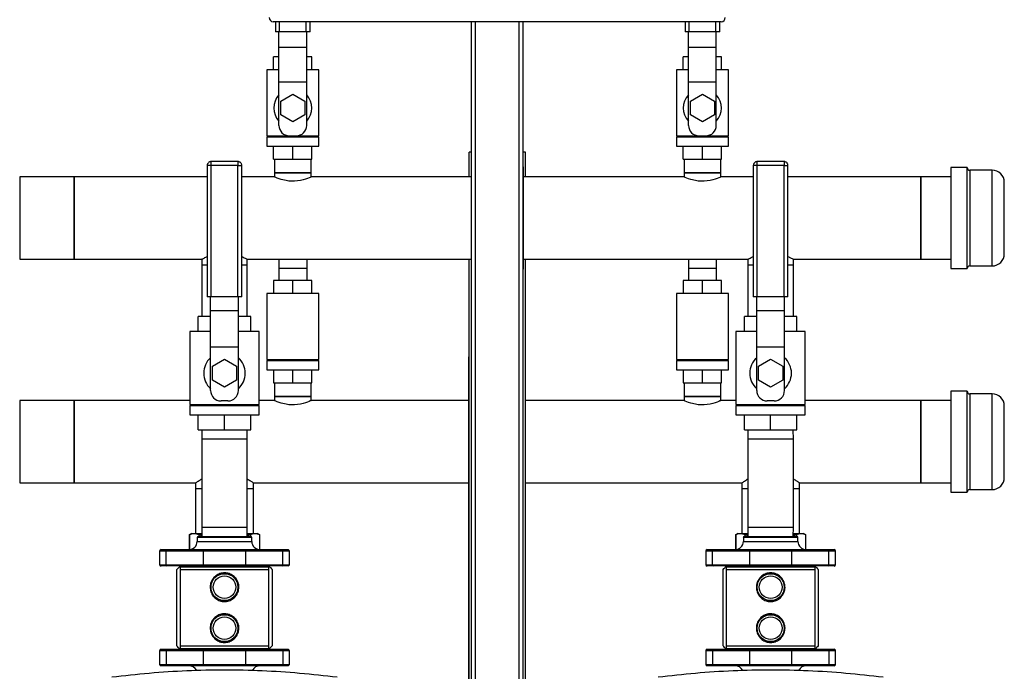
# Model space of a CAD drawing. Units: inches. Extents: x 0.4 to 10.6, y 0.4 to 8.1.
# Drawn here: x 7 to 8.4, y 2.9 to 3.9 of the extents above; entities that cross this region are included whole.
import ezdxf

# ---------------------------------------------------------------- set-up
doc = ezdxf.new("R2010")
doc.units = ezdxf.units.IN
doc.header["$MEASUREMENT"] = 0

msp = doc.modelspace()

# ---------------------------------------------------------------- linework, layer by layer
at = {"color": 7, "linetype": 'Continuous', "lineweight": 25}
for p, q in [((7.964, 3.86), (7.3183, 3.86)), ((7.3215, 3.86), (7.3215, 3.8456)), ((7.3715, 3.8456), (7.3715, 3.86)), ((7.6036, 3.86), (7.6036, 2.4053)), ((7.6786, 2.4053), (7.6786, 3.86)), ((7.912, 3.86), (7.912, 3.8456)), ((7.962, 3.8456), (7.962, 3.86)), ((7.3272, 3.8456), (7.3215, 3.8456)), ((7.3265, 3.8236), (7.3265, 3.8456)), ((7.3657, 3.8456), (7.3272, 3.8456)), ((7.3715, 3.8456), (7.3657, 3.8456)), ((7.3665, 3.8236), (7.3665, 3.8456)), ((7.9178, 3.8456), (7.912, 3.8456)), ((7.917, 3.8236), (7.917, 3.8456)), ((7.9563, 3.8456), (7.9178, 3.8456)), ((7.962, 3.8456), (7.9563, 3.8456)), ((7.957, 3.8236), (7.957, 3.8456)), ((7.3265, 3.8236), (7.3665, 3.8236)), ((7.3265, 3.7736), (7.3265, 3.8236)), ((7.3665, 3.7736), (7.3665, 3.8236)), ((7.917, 3.8236), (7.957, 3.8236)), ((7.917, 3.7736), (7.917, 3.8236)), ((7.957, 3.7736), (7.957, 3.8236)), ((7.3265, 3.8094), (7.3188, 3.8094)), ((7.3188, 3.7906), (7.3188, 3.8094)), ((7.3741, 3.8094), (7.3665, 3.8094)), ((7.3741, 3.7906), (7.3741, 3.8094)), ((7.917, 3.8094), (7.9093, 3.8094)), ((7.9093, 3.7906), (7.9093, 3.8094)), ((7.9647, 3.8094), (7.957, 3.8094)), ((7.9647, 3.7906), (7.9647, 3.8094)), ((7.309, 3.7906), (7.309, 3.6956)), ((7.3265, 3.7906), (7.309, 3.7906)), ((7.384, 3.7906), (7.3665, 3.7906)), ((7.384, 3.6956), (7.384, 3.7906)), ((7.8995, 3.7906), (7.8995, 3.6956)), ((7.917, 3.7906), (7.8995, 3.7906)), ((7.9745, 3.7906), (7.957, 3.7906)), ((7.9745, 3.6956), (7.9745, 3.7906)), ((7.3265, 3.7736), (7.3665, 3.7736)), ((7.3265, 3.7106), (7.3265, 3.7736)), ((7.3665, 3.7106), (7.3665, 3.7736)), ((7.917, 3.7736), (7.957, 3.7736)), ((7.917, 3.7106), (7.917, 3.7736)), ((7.957, 3.7106), (7.957, 3.7736)), ((7.3291, 3.7456), (7.3465, 3.7556)), ((7.3465, 3.7556), (7.3638, 3.7456)), ((7.9197, 3.7456), (7.937, 3.7556)), ((7.937, 3.7556), (7.9543, 3.7456)), ((7.3291, 3.7256), (7.3291, 3.7456)), ((7.3638, 3.7456), (7.3638, 3.7256)), ((7.9197, 3.7256), (7.9197, 3.7456)), ((7.9543, 3.7456), (7.9543, 3.7256)), ((7.3465, 3.7156), (7.3291, 3.7256)), ((7.3638, 3.7256), (7.3465, 3.7156)), ((7.937, 3.7156), (7.9197, 3.7256)), ((7.9543, 3.7256), (7.937, 3.7156)), ((7.309, 3.6956), (7.3415, 3.6956)), ((7.309, 3.6941), (7.309, 3.6806)), ((7.309, 3.6941), (7.384, 3.6941)), ((7.3188, 3.6941), (7.3188, 3.6956)), ((7.3415, 3.6956), (7.3515, 3.6956)), ((7.3465, 3.6941), (7.3465, 3.6956)), ((7.3515, 3.6956), (7.384, 3.6956)), ((7.3741, 3.6941), (7.3741, 3.6956)), ((7.384, 3.6806), (7.384, 3.6941)), ((7.8995, 3.6956), (7.932, 3.6956)), ((7.8995, 3.6941), (7.8995, 3.6806)), ((7.8995, 3.6941), (7.9745, 3.6941)), ((7.9093, 3.6941), (7.9093, 3.6956)), ((7.932, 3.6956), (7.942, 3.6956)), ((7.937, 3.6941), (7.937, 3.6956)), ((7.942, 3.6956), (7.9745, 3.6956)), ((7.9647, 3.6941), (7.9647, 3.6956)), ((7.9745, 3.6806), (7.9745, 3.6941)), ((7.309, 3.6806), (7.384, 3.6806)), ((7.3188, 3.6619), (7.3188, 3.6806)), ((7.3465, 3.6619), (7.3465, 3.6806)), ((7.3741, 3.6619), (7.3741, 3.6806)), ((7.8995, 3.6806), (7.9745, 3.6806)), ((7.9093, 3.6619), (7.9093, 3.6806)), ((7.937, 3.6619), (7.937, 3.6806)), ((7.9647, 3.6619), (7.9647, 3.6806)), ((7.6008, 3.6363), (7.6008, 3.6722)), ((7.6036, 3.6722), (7.6008, 3.6722)), ((7.682, 3.6722), (7.6786, 3.6722)), ((7.682, 3.6363), (7.682, 3.6722)), ((7.223, 3.6527), (7.223, 3.4634)), ((7.2288, 3.6527), (7.2273, 3.6527)), ((7.2673, 3.6584), (7.2288, 3.6584)), ((7.2288, 3.4634), (7.2288, 3.6527)), ((7.2673, 3.6527), (7.2288, 3.6527)), ((7.2673, 3.4634), (7.2673, 3.6527)), ((7.273, 3.4634), (7.273, 3.6527)), ((7.3188, 3.6619), (7.3465, 3.6619)), ((7.32, 3.6619), (7.32, 3.6422)), ((7.3465, 3.6619), (7.3741, 3.6619)), ((7.3729, 3.6422), (7.3729, 3.6619)), ((7.6786, 3.6507), (7.679, 3.6507)), ((7.679, 3.6444), (7.679, 3.6507)), ((7.9093, 3.6619), (7.937, 3.6619)), ((7.9105, 3.6619), (7.9105, 3.6422)), ((7.937, 3.6619), (7.9647, 3.6619)), ((7.9635, 3.6422), (7.9635, 3.6619)), ((8.0104, 3.6527), (8.0104, 3.4634)), ((8.0162, 3.6527), (8.0147, 3.6527)), ((8.0547, 3.6584), (8.0162, 3.6584)), ((8.0162, 3.4634), (8.0162, 3.6527)), ((8.0547, 3.6527), (8.0162, 3.6527)), ((8.0547, 3.4634), (8.0547, 3.6527)), ((8.0604, 3.4634), (8.0604, 3.6527)), ((8.3188, 3.6497), (8.2953, 3.6497)), ((8.2953, 3.6497), (8.2953, 3.613)), ((8.3188, 3.613), (8.3188, 3.6497)), ((7.0315, 3.6363), (6.9528, 3.6363)), ((6.9528, 3.6363), (6.9528, 3.5176)), ((7.223, 3.6363), (7.0315, 3.6363)), ((7.0315, 3.6363), (7.0315, 3.577)), ((7.0315, 3.5176), (7.0315, 3.6363)), ((7.32, 3.6363), (7.273, 3.6363)), ((7.32, 3.6422), (7.32, 3.6363)), ((7.3729, 3.6422), (7.32, 3.6422)), ((7.32, 3.6422), (7.3465, 3.6422)), ((7.3465, 3.6422), (7.3729, 3.6422)), ((7.3729, 3.6363), (7.3729, 3.6422)), ((7.6036, 3.6363), (7.3729, 3.6363)), ((7.679, 3.6444), (7.6786, 3.6444)), ((7.9105, 3.6363), (7.679, 3.6363)), ((7.9105, 3.6422), (7.9105, 3.6363)), ((7.9635, 3.6422), (7.9105, 3.6422)), ((7.9105, 3.6422), (7.937, 3.6422)), ((7.937, 3.6422), (7.9635, 3.6422)), ((7.9635, 3.6363), (7.9635, 3.6422)), ((8.0104, 3.6363), (7.9635, 3.6363)), ((8.252, 3.6363), (8.0604, 3.6363)), ((8.2953, 3.6363), (8.252, 3.6363)), ((8.252, 3.577), (8.252, 3.6363)), ((8.252, 3.6363), (8.252, 3.5176)), ((8.3548, 3.646), (8.3225, 3.646)), ((8.2953, 3.613), (8.2953, 3.5042)), ((8.3188, 3.5042), (8.3188, 3.613)), ((7.6786, 3.5773), (7.679, 3.5773)), ((7.0315, 3.577), (7.0315, 3.5176)), ((7.6786, 3.5767), (7.679, 3.5767)), ((8.252, 3.5176), (8.252, 3.577)), ((6.9528, 3.5176), (7.0315, 3.5176)), ((7.0315, 3.5176), (7.2152, 3.5176)), ((7.2152, 3.5176), (7.2152, 3.5097)), ((7.2152, 3.5097), (7.2152, 3.4349)), ((7.2152, 3.5097), (7.223, 3.5097)), ((7.273, 3.5097), (7.2809, 3.5097)), ((7.2809, 3.5176), (7.6036, 3.5176)), ((7.2809, 3.5097), (7.2809, 3.5176)), ((7.2809, 3.4349), (7.2809, 3.5097)), ((7.3265, 3.5176), (7.3265, 3.5048)), ((7.3665, 3.5176), (7.3665, 3.5048)), ((7.6008, 2.4053), (7.6008, 3.5176)), ((7.6786, 3.5176), (8.0026, 3.5176)), ((7.679, 3.5097), (7.6786, 3.5097)), ((7.679, 3.5034), (7.679, 3.5097)), ((7.682, 2.4053), (7.682, 3.5176)), ((7.917, 3.5176), (7.917, 3.5048)), ((7.957, 3.5176), (7.957, 3.5048)), ((8.0026, 3.5176), (8.0026, 3.5097)), ((8.0026, 3.5097), (8.0026, 3.4349)), ((8.0026, 3.5097), (8.0104, 3.5097)), ((8.0604, 3.5097), (8.0683, 3.5097)), ((8.0683, 3.5176), (8.252, 3.5176)), ((8.0683, 3.5097), (8.0683, 3.5176)), ((8.0683, 3.4349), (8.0683, 3.5097)), ((8.252, 3.5176), (8.2953, 3.5176)), ((8.3225, 3.508), (8.3548, 3.508)), ((7.3265, 3.5048), (7.3665, 3.5048)), ((7.3265, 3.5048), (7.3265, 3.487)), ((7.3665, 3.5048), (7.3665, 3.487)), ((7.679, 3.5034), (7.6786, 3.5034)), ((7.917, 3.5048), (7.957, 3.5048)), ((7.917, 3.5048), (7.917, 3.487)), ((7.957, 3.5048), (7.957, 3.487)), ((8.2953, 3.5042), (8.3188, 3.5042)), ((7.3465, 3.487), (7.3188, 3.487)), ((7.3188, 3.487), (7.3188, 3.4683)), ((7.3465, 3.4683), (7.3465, 3.487)), ((7.3741, 3.487), (7.3465, 3.487)), ((7.3741, 3.4683), (7.3741, 3.487)), ((7.937, 3.487), (7.9093, 3.487)), ((7.9093, 3.487), (7.9093, 3.4683)), ((7.9647, 3.487), (7.937, 3.487)), ((7.937, 3.4683), (7.937, 3.487)), ((7.9647, 3.4683), (7.9647, 3.487)), ((7.309, 3.4683), (7.309, 3.3733)), ((7.384, 3.4683), (7.309, 3.4683)), ((7.384, 3.3733), (7.384, 3.4683)), ((7.8995, 3.4683), (7.8995, 3.3733)), ((7.9745, 3.4683), (7.8995, 3.4683)), ((7.9745, 3.3733), (7.9745, 3.4683)), ((7.2288, 3.4634), (7.223, 3.4634)), ((7.228, 3.4439), (7.228, 3.4634)), ((7.2673, 3.4634), (7.2288, 3.4634)), ((7.273, 3.4634), (7.2673, 3.4634)), ((7.268, 3.4439), (7.268, 3.4634)), ((8.0162, 3.4634), (8.0104, 3.4634)), ((8.0154, 3.4439), (8.0154, 3.4634)), ((8.0547, 3.4634), (8.0162, 3.4634)), ((8.0604, 3.4634), (8.0547, 3.4634)), ((8.0554, 3.4439), (8.0554, 3.4634)), ((7.228, 3.4439), (7.268, 3.4439)), ((7.228, 3.3914), (7.228, 3.4439)), ((7.268, 3.3914), (7.268, 3.4439)), ((8.0154, 3.3914), (8.0154, 3.4439)), ((8.0154, 3.4439), (8.0554, 3.4439)), ((8.0554, 3.3914), (8.0554, 3.4439)), ((7.2101, 3.4134), (7.2101, 3.4349)), ((7.228, 3.4349), (7.2101, 3.4349)), ((7.2859, 3.4349), (7.268, 3.4349)), ((7.2859, 3.4134), (7.2859, 3.4349)), ((8.0154, 3.4349), (7.9975, 3.4349)), ((7.9975, 3.4134), (7.9975, 3.4349)), ((8.0733, 3.4349), (8.0554, 3.4349)), ((8.0733, 3.4134), (8.0733, 3.4349)), ((7.198, 3.4134), (7.198, 3.3084)), ((7.228, 3.4134), (7.198, 3.4134)), ((7.298, 3.4134), (7.268, 3.4134)), ((7.298, 3.3084), (7.298, 3.4134)), ((7.9854, 3.4134), (7.9854, 3.3084)), ((8.0154, 3.4134), (7.9854, 3.4134)), ((8.0854, 3.4134), (8.0554, 3.4134)), ((8.0854, 3.3084), (8.0854, 3.4134)), ((7.228, 3.3914), (7.268, 3.3914)), ((7.228, 3.3284), (7.228, 3.3914)), ((7.268, 3.3284), (7.268, 3.3914)), ((8.0154, 3.3914), (8.0554, 3.3914)), ((8.0154, 3.3284), (8.0154, 3.3914)), ((8.0554, 3.3284), (8.0554, 3.3914)), ((7.2307, 3.3634), (7.248, 3.3734)), ((7.248, 3.3734), (7.2654, 3.3634)), ((7.309, 3.3733), (7.384, 3.3733)), ((7.309, 3.3718), (7.309, 3.3583)), ((7.309, 3.3718), (7.384, 3.3718)), ((7.3188, 3.3733), (7.3188, 3.3718)), ((7.3465, 3.3718), (7.3465, 3.3733)), ((7.3741, 3.3718), (7.3741, 3.3733)), ((7.384, 3.3583), (7.384, 3.3718)), ((7.6002, 2.4053), (7.6002, 3.377)), ((7.6008, 3.377), (7.6002, 3.377)), ((7.8995, 3.3733), (7.9745, 3.3733)), ((7.8995, 3.3718), (7.8995, 3.3583)), ((7.8995, 3.3718), (7.9745, 3.3718)), ((7.9093, 3.3733), (7.9093, 3.3718)), ((7.937, 3.3718), (7.937, 3.3733)), ((7.9647, 3.3718), (7.9647, 3.3733)), ((7.9745, 3.3583), (7.9745, 3.3718)), ((8.0181, 3.3634), (8.0354, 3.3734)), ((8.0354, 3.3734), (8.0528, 3.3634)), ((7.2307, 3.3434), (7.2307, 3.3634)), ((7.2654, 3.3634), (7.2654, 3.3434)), ((7.309, 3.3583), (7.384, 3.3583)), ((7.3188, 3.3583), (7.3188, 3.3395)), ((7.3465, 3.3395), (7.3465, 3.3583)), ((7.3741, 3.3395), (7.3741, 3.3583)), ((7.8995, 3.3583), (7.9745, 3.3583)), ((7.9093, 3.3583), (7.9093, 3.3395)), ((7.937, 3.3395), (7.937, 3.3583)), ((7.9647, 3.3395), (7.9647, 3.3583)), ((8.0181, 3.3434), (8.0181, 3.3634)), ((8.0528, 3.3634), (8.0528, 3.3434)), ((7.248, 3.3334), (7.2307, 3.3434)), ((7.2654, 3.3434), (7.248, 3.3334)), ((7.3188, 3.3395), (7.3465, 3.3395)), ((7.32, 3.3395), (7.32, 3.3199)), ((7.3465, 3.3395), (7.3741, 3.3395)), ((7.3729, 3.3199), (7.3729, 3.3395)), ((7.9093, 3.3395), (7.937, 3.3395)), ((7.9105, 3.3395), (7.9105, 3.3199)), ((7.937, 3.3395), (7.9647, 3.3395)), ((7.9635, 3.3199), (7.9635, 3.3395)), ((8.0354, 3.3334), (8.0181, 3.3434)), ((8.0528, 3.3434), (8.0354, 3.3334)), ((8.3188, 3.3273), (8.2953, 3.3273)), ((8.2953, 3.3273), (8.2953, 3.1818)), ((8.3188, 3.1818), (8.3188, 3.3273)), ((8.3548, 3.3236), (8.3225, 3.3236)), ((7.0315, 3.314), (6.9528, 3.314)), ((6.9528, 3.314), (6.9528, 3.1952)), ((7.198, 3.314), (7.0315, 3.314)), ((7.0315, 3.314), (7.0315, 3.2546)), ((7.0315, 3.1952), (7.0315, 3.314)), ((7.198, 3.3084), (7.298, 3.3084)), ((7.2101, 3.3069), (7.2101, 3.3084)), ((7.253, 3.3134), (7.243, 3.3134)), ((7.248, 3.3069), (7.248, 3.3084)), ((7.2859, 3.3069), (7.2859, 3.3084)), ((7.32, 3.314), (7.298, 3.314)), ((7.32, 3.3199), (7.32, 3.314)), ((7.3729, 3.3199), (7.32, 3.3199)), ((7.32, 3.3199), (7.3465, 3.3199)), ((7.3465, 3.3199), (7.3729, 3.3199)), ((7.3729, 3.314), (7.3729, 3.3199)), ((7.6002, 3.314), (7.3729, 3.314)), ((7.9105, 3.314), (7.682, 3.314)), ((7.9105, 3.3199), (7.9105, 3.314)), ((7.9635, 3.3199), (7.9105, 3.3199)), ((7.9105, 3.3199), (7.937, 3.3199)), ((7.937, 3.3199), (7.9635, 3.3199)), ((7.9635, 3.314), (7.9635, 3.3199)), ((7.9854, 3.314), (7.9635, 3.314)), ((7.9854, 3.3084), (8.0854, 3.3084)), ((7.9975, 3.3069), (7.9975, 3.3084)), ((8.0404, 3.3134), (8.0304, 3.3134)), ((8.0354, 3.3069), (8.0354, 3.3084)), ((8.0733, 3.3069), (8.0733, 3.3084)), ((8.252, 3.314), (8.0854, 3.314)), ((8.2953, 3.314), (8.252, 3.314)), ((8.252, 3.2546), (8.252, 3.314)), ((8.252, 3.314), (8.252, 3.1952)), ((7.198, 3.3069), (7.198, 3.2934)), ((7.198, 3.3069), (7.298, 3.3069)), ((7.198, 3.2934), (7.298, 3.2934)), ((7.2101, 3.2719), (7.2101, 3.2934)), ((7.248, 3.2719), (7.248, 3.2934)), ((7.2859, 3.2719), (7.2859, 3.2934)), ((7.298, 3.2934), (7.298, 3.3069)), ((7.9854, 3.3069), (7.9854, 3.2934)), ((7.9854, 3.3069), (8.0854, 3.3069)), ((7.9854, 3.2934), (8.0854, 3.2934)), ((7.9975, 3.2719), (7.9975, 3.2934)), ((8.0354, 3.2719), (8.0354, 3.2934)), ((8.0733, 3.2719), (8.0733, 3.2934)), ((8.0854, 3.2934), (8.0854, 3.3069)), ((7.2101, 3.2719), (7.248, 3.2719)), ((7.2153, 3.2719), (7.2152, 3.2581)), ((7.248, 3.2719), (7.2859, 3.2719)), ((7.2809, 3.2581), (7.2807, 3.2719)), ((7.9975, 3.2719), (8.0354, 3.2719)), ((8.0027, 3.2719), (8.0026, 3.2581)), ((8.0354, 3.2719), (8.0733, 3.2719)), ((8.0683, 3.2581), (8.0681, 3.2719)), ((7.0315, 3.2546), (7.0315, 3.1952)), ((7.2152, 3.2581), (7.2152, 3.1316)), ((7.2809, 3.1316), (7.2809, 3.2581)), ((8.0026, 3.2581), (8.0026, 3.1316)), ((8.0683, 3.1316), (8.0683, 3.2581)), ((8.252, 3.1952), (8.252, 3.2546)), ((6.9528, 3.1952), (7.0315, 3.1952)), ((7.0315, 3.1952), (7.2063, 3.1952)), ((7.2063, 3.1952), (7.2063, 3.1874)), ((7.2898, 3.1952), (7.6002, 3.1952)), ((7.2898, 3.1874), (7.2898, 3.1952)), ((7.682, 3.1952), (7.9937, 3.1952)), ((7.9937, 3.1952), (7.9937, 3.1874)), ((8.0772, 3.1952), (8.252, 3.1952)), ((8.0772, 3.1874), (8.0772, 3.1952)), ((8.252, 3.1952), (8.2953, 3.1952)), ((7.2063, 3.1874), (7.2063, 3.1224)), ((7.2063, 3.1874), (7.2152, 3.1874)), ((7.2809, 3.1874), (7.2898, 3.1874)), ((7.2898, 3.1224), (7.2898, 3.1874)), ((7.9937, 3.1874), (7.9937, 3.1224)), ((7.9937, 3.1874), (8.0026, 3.1874)), ((8.0683, 3.1874), (8.0772, 3.1874)), ((8.0772, 3.1224), (8.0772, 3.1874)), ((8.2953, 3.1818), (8.3188, 3.1818)), ((8.3225, 3.1856), (8.3548, 3.1856)), ((7.2152, 3.1316), (7.2153, 3.1178)), ((7.2807, 3.1178), (7.2809, 3.1316)), ((8.0026, 3.1316), (8.0027, 3.1178)), ((8.0681, 3.1178), (8.0683, 3.1316)), ((7.2006, 3.1224), (7.1972, 3.1204)), ((7.1972, 3.1207), (7.1972, 3.0991)), ((7.2006, 3.1224), (7.2042, 3.1224)), ((7.2042, 3.1224), (7.2153, 3.1224)), ((7.2087, 3.1168), (7.2087, 3.1109)), ((7.2096, 3.1178), (7.2864, 3.1178)), ((7.214, 3.1207), (7.2153, 3.1209)), ((7.2808, 3.1224), (7.2919, 3.1224)), ((7.2808, 3.1209), (7.2821, 3.1207)), ((7.2874, 3.1109), (7.2874, 3.1168)), ((7.2919, 3.1224), (7.2955, 3.1224)), ((7.2989, 3.1204), (7.2955, 3.1224)), ((7.2989, 3.0991), (7.2989, 3.1207)), ((7.988, 3.1224), (7.9846, 3.1204)), ((7.9846, 3.1207), (7.9846, 3.0991)), ((7.988, 3.1224), (7.9916, 3.1224)), ((7.9916, 3.1224), (8.0027, 3.1224)), ((7.9961, 3.1168), (7.9961, 3.1109)), ((7.997, 3.1178), (8.0738, 3.1178)), ((8.0014, 3.1207), (8.0027, 3.1209)), ((8.0682, 3.1224), (8.0793, 3.1224)), ((8.0682, 3.1209), (8.0695, 3.1207)), ((8.0748, 3.1109), (8.0748, 3.1168)), ((8.0793, 3.1224), (8.0829, 3.1224)), ((8.0863, 3.1204), (8.0829, 3.1224)), ((8.0863, 3.0991), (8.0863, 3.1207)), ((7.1545, 3.0971), (7.1545, 3.0774)), ((7.1565, 3.0991), (7.165, 3.0991)), ((7.2178, 3.0971), (7.164, 3.0971)), ((7.164, 3.0774), (7.164, 3.0971)), ((7.165, 3.0991), (7.2189, 3.0991)), ((7.2782, 3.0971), (7.2178, 3.0971)), ((7.2178, 3.0774), (7.2178, 3.0971)), ((7.2189, 3.0991), (7.2772, 3.0991)), ((7.2772, 3.0991), (7.3311, 3.0991)), ((7.2782, 3.0971), (7.2782, 3.0774)), ((7.3321, 3.0971), (7.2782, 3.0971)), ((7.3311, 3.0991), (7.3396, 3.0991)), ((7.3321, 3.0774), (7.3321, 3.0971)), ((7.3415, 3.0774), (7.3415, 3.0971)), ((7.9419, 3.0971), (7.9419, 3.0774)), ((7.9439, 3.0991), (7.9524, 3.0991)), ((8.0052, 3.0971), (7.9514, 3.0971)), ((7.9514, 3.0774), (7.9514, 3.0971)), ((7.9524, 3.0991), (8.0063, 3.0991)), ((8.0656, 3.0971), (8.0052, 3.0971)), ((8.0052, 3.0774), (8.0052, 3.0971)), ((8.0063, 3.0991), (8.0646, 3.0991)), ((8.0646, 3.0991), (8.1185, 3.0991)), ((8.0656, 3.0971), (8.0656, 3.0774)), ((8.1195, 3.0971), (8.0656, 3.0971)), ((8.1185, 3.0991), (8.127, 3.0991)), ((8.1195, 3.0774), (8.1195, 3.0971)), ((8.1289, 3.0774), (8.1289, 3.0971)), ((7.165, 3.0755), (7.1565, 3.0755)), ((7.164, 3.0774), (7.2178, 3.0774)), ((7.2189, 3.0755), (7.165, 3.0755)), ((7.1794, 2.9603), (7.1794, 3.0705)), ((7.1831, 3.0745), (7.1841, 3.0745)), ((7.1841, 3.0745), (7.312, 3.0745)), ((7.1841, 3.0705), (7.1841, 2.9603)), ((7.1841, 3.0705), (7.312, 3.0705)), ((7.1929, 3.0755), (7.1929, 3.0745)), ((7.2178, 3.0774), (7.2782, 3.0774)), ((7.2772, 3.0755), (7.2189, 3.0755)), ((7.3311, 3.0755), (7.2772, 3.0755)), ((7.2782, 3.0774), (7.3321, 3.0774)), ((7.3031, 3.0745), (7.3031, 3.0755)), ((7.312, 3.0745), (7.3129, 3.0745)), ((7.312, 2.9603), (7.312, 3.0705)), ((7.3167, 3.0705), (7.3167, 2.9603)), ((7.3396, 3.0755), (7.3311, 3.0755)), ((7.9524, 3.0755), (7.9439, 3.0755)), ((7.9514, 3.0774), (8.0052, 3.0774)), ((8.0063, 3.0755), (7.9524, 3.0755)), ((7.9668, 2.9603), (7.9668, 3.0705)), ((7.9705, 3.0745), (7.9715, 3.0745)), ((7.9715, 3.0745), (8.0994, 3.0745)), ((7.9715, 3.0705), (8.0994, 3.0705)), ((7.9715, 3.0705), (7.9715, 2.9603)), ((7.9803, 3.0755), (7.9803, 3.0745)), ((8.0052, 3.0774), (8.0656, 3.0774)), ((8.0646, 3.0755), (8.0063, 3.0755)), ((8.1185, 3.0755), (8.0646, 3.0755)), ((8.0656, 3.0774), (8.1195, 3.0774)), ((8.0906, 3.0745), (8.0906, 3.0755)), ((8.0994, 3.0745), (8.1003, 3.0745)), ((8.0994, 2.9603), (8.0994, 3.0705)), ((8.1041, 3.0705), (8.1041, 2.9603)), ((8.127, 3.0755), (8.1185, 3.0755)), ((7.1545, 2.9534), (7.1545, 2.9337)), ((7.1565, 2.9554), (7.165, 2.9554)), ((7.2178, 2.9534), (7.164, 2.9534)), ((7.164, 2.9534), (7.164, 2.9337)), ((7.165, 2.9554), (7.2189, 2.9554)), ((7.1841, 2.9564), (7.1831, 2.9564)), ((7.1841, 2.9603), (7.312, 2.9603)), ((7.1841, 2.9564), (7.312, 2.9564)), ((7.1929, 2.9564), (7.1929, 2.9554)), ((7.2782, 2.9534), (7.2178, 2.9534)), ((7.2178, 2.9337), (7.2178, 2.9534)), ((7.2189, 2.9554), (7.2772, 2.9554)), ((7.2772, 2.9554), (7.3311, 2.9554)), ((7.2782, 2.9534), (7.2782, 2.9337)), ((7.3321, 2.9534), (7.2782, 2.9534)), ((7.3031, 2.9554), (7.3031, 2.9564)), ((7.312, 2.9564), (7.3129, 2.9564)), ((7.3311, 2.9554), (7.3396, 2.9554)), ((7.3321, 2.9534), (7.3321, 2.9337)), ((7.3415, 2.9337), (7.3415, 2.9534)), ((7.9419, 2.9534), (7.9419, 2.9337)), ((7.9439, 2.9554), (7.9524, 2.9554)), ((7.9514, 2.9534), (7.9514, 2.9337)), ((8.0052, 2.9534), (7.9514, 2.9534)), ((7.9524, 2.9554), (8.0063, 2.9554)), ((7.9715, 2.9564), (7.9705, 2.9564)), ((7.9715, 2.9603), (8.0994, 2.9603)), ((7.9715, 2.9564), (8.0994, 2.9564)), ((7.9803, 2.9564), (7.9803, 2.9554)), ((8.0052, 2.9337), (8.0052, 2.9534)), ((8.0656, 2.9534), (8.0052, 2.9534)), ((8.0063, 2.9554), (8.0646, 2.9554)), ((8.0646, 2.9554), (8.1185, 2.9554)), ((8.0656, 2.9534), (8.0656, 2.9337)), ((8.1195, 2.9534), (8.0656, 2.9534)), ((8.0906, 2.9554), (8.0906, 2.9564)), ((8.0994, 2.9564), (8.1003, 2.9564)), ((8.1185, 2.9554), (8.127, 2.9554)), ((8.1195, 2.9534), (8.1195, 2.9337)), ((8.1289, 2.9337), (8.1289, 2.9534)), ((7.165, 2.9318), (7.1565, 2.9318)), ((7.164, 2.9337), (7.2178, 2.9337)), ((7.2189, 2.9318), (7.165, 2.9318)), ((7.2065, 2.9267), (7.2065, 2.925)), ((7.2178, 2.9337), (7.2782, 2.9337)), ((7.2772, 2.9318), (7.2189, 2.9318)), ((7.3311, 2.9318), (7.2772, 2.9318)), ((7.2782, 2.9337), (7.3321, 2.9337)), ((7.2895, 2.925), (7.2895, 2.9267)), ((7.3396, 2.9318), (7.3311, 2.9318)), ((7.9524, 2.9318), (7.9439, 2.9318)), ((7.9514, 2.9337), (8.0052, 2.9337)), ((8.0063, 2.9318), (7.9524, 2.9318)), ((7.9939, 2.9267), (7.9939, 2.925)), ((8.0052, 2.9337), (8.0656, 2.9337)), ((8.0646, 2.9318), (8.0063, 2.9318)), ((8.1185, 2.9318), (8.0646, 2.9318)), ((8.0656, 2.9337), (8.1195, 2.9337)), ((8.0769, 2.925), (8.0769, 2.9267)), ((8.127, 2.9318), (8.1185, 2.9318))]:
    msp.add_line(p, q, dxfattribs=at)
at = {"color": 1, "linetype": 'Continuous', "lineweight": 25}
for p, q in [((7.3272, 3.8456), (7.3272, 3.86)), ((7.3657, 3.8456), (7.3657, 3.86)), ((7.6099, 2.4053), (7.6099, 3.86)), ((7.6724, 3.86), (7.6724, 2.4053)), ((7.9178, 3.8456), (7.9178, 3.86)), ((7.9563, 3.8456), (7.9563, 3.86)), ((7.2273, 3.6527), (7.223, 3.6527)), ((7.2288, 3.6527), (7.2288, 3.6584)), ((7.2673, 3.6584), (7.2673, 3.6527)), ((7.2673, 3.6527), (7.273, 3.6527)), ((8.0147, 3.6527), (8.0104, 3.6527)), ((8.0162, 3.6527), (8.0162, 3.6584)), ((8.0547, 3.6584), (8.0547, 3.6527)), ((8.0547, 3.6527), (8.0604, 3.6527)), ((8.3225, 3.646), (8.3225, 3.508)), ((8.3548, 3.6111), (8.3548, 3.646)), ((8.3548, 3.508), (8.3548, 3.6111)), ((8.3225, 3.3236), (8.3225, 3.2876)), ((8.3548, 3.1856), (8.3548, 3.3236)), ((8.3225, 3.2876), (8.3225, 3.1856)), ((7.2809, 3.2581), (7.2152, 3.2581)), ((8.0683, 3.2581), (8.0026, 3.2581)), ((7.2152, 3.1316), (7.2809, 3.1316)), ((8.0026, 3.1316), (8.0683, 3.1316)), ((7.1976, 3.1207), (7.1976, 3.0991)), ((7.2874, 3.1168), (7.2087, 3.1168)), ((7.2087, 3.1109), (7.2874, 3.1109)), ((7.2108, 3.1207), (7.2108, 3.1178)), ((7.214, 3.1207), (7.214, 3.1178)), ((7.2821, 3.1207), (7.2821, 3.1178)), ((7.2853, 3.1207), (7.2853, 3.1178)), ((7.2984, 3.1207), (7.2984, 3.0991)), ((7.985, 3.1207), (7.985, 3.0991)), ((8.0748, 3.1168), (7.9961, 3.1168)), ((7.9961, 3.1109), (8.0748, 3.1109)), ((7.9982, 3.1207), (7.9982, 3.1178)), ((8.0014, 3.1207), (8.0014, 3.1178)), ((8.0695, 3.1207), (8.0695, 3.1178)), ((8.0727, 3.1207), (8.0727, 3.1178)), ((8.0858, 3.1207), (8.0858, 3.0991)), ((7.164, 3.0971), (7.1545, 3.0971)), ((7.3415, 3.0971), (7.3321, 3.0971)), ((7.9514, 3.0971), (7.9419, 3.0971)), ((8.1289, 3.0971), (8.1195, 3.0971)), ((7.1545, 3.0774), (7.164, 3.0774)), ((7.3321, 3.0774), (7.3415, 3.0774)), ((7.9419, 3.0774), (7.9514, 3.0774)), ((8.1195, 3.0774), (8.1289, 3.0774)), ((7.164, 2.9534), (7.1545, 2.9534)), ((7.3415, 2.9534), (7.3321, 2.9534)), ((7.9514, 2.9534), (7.9419, 2.9534)), ((8.1289, 2.9534), (8.1195, 2.9534)), ((7.1545, 2.9337), (7.164, 2.9337)), ((7.3321, 2.9337), (7.3415, 2.9337)), ((7.9419, 2.9337), (7.9514, 2.9337)), ((8.1195, 2.9337), (8.1289, 2.9337))]:
    msp.add_line(p, q, dxfattribs=at)
at = {"color": 7, "linetype": 'Continuous', "lineweight": 25, "flags": 128}
for points in [[(7.3729, 3.6363), (7.3726, 3.6362), (7.3716, 3.6357), (7.37, 3.6351), (7.3678, 3.6342), (7.365, 3.6332), (7.3616, 3.6322), (7.3577, 3.6313), (7.3533, 3.6305), (7.349, 3.6301), (7.3445, 3.6301), (7.3406, 3.6304), (7.3367, 3.631), (7.3297, 3.6326), (7.3266, 3.6337), (7.3239, 3.6347), (7.3219, 3.6355), (7.3205, 3.6361), (7.32, 3.6363), (7.32, 3.6363)], [(7.9635, 3.6363), (7.9632, 3.6362), (7.9621, 3.6357), (7.9606, 3.6351), (7.9584, 3.6342), (7.9556, 3.6332), (7.9522, 3.6322), (7.9483, 3.6313), (7.9439, 3.6305), (7.9396, 3.6301), (7.9351, 3.6301), (7.9311, 3.6304), (7.9272, 3.631), (7.9203, 3.6326), (7.9171, 3.6337), (7.9145, 3.6347), (7.9124, 3.6355), (7.9111, 3.6361), (7.9105, 3.6363), (7.9105, 3.6363)], [(7.3729, 3.314), (7.3726, 3.3138), (7.3716, 3.3134), (7.37, 3.3127), (7.3678, 3.3118), (7.365, 3.3109), (7.3616, 3.3098), (7.3577, 3.3089), (7.3533, 3.3082), (7.349, 3.3078), (7.3445, 3.3078), (7.3406, 3.308), (7.3367, 3.3086), (7.3297, 3.3103), (7.3266, 3.3113), (7.3239, 3.3123), (7.3219, 3.3131), (7.3205, 3.3137), (7.32, 3.314), (7.32, 3.314)], [(7.9635, 3.314), (7.9632, 3.3138), (7.9621, 3.3134), (7.9606, 3.3127), (7.9584, 3.3118), (7.9556, 3.3109), (7.9522, 3.3098), (7.9483, 3.3089), (7.9439, 3.3082), (7.9396, 3.3078), (7.9351, 3.3078), (7.9311, 3.308), (7.9272, 3.3086), (7.9203, 3.3103), (7.9171, 3.3113), (7.9145, 3.3123), (7.9124, 3.3131), (7.9111, 3.3137), (7.9105, 3.314), (7.9105, 3.314)]]:
    msp.add_lwpolyline(points, dxfattribs=at)
at = {"color": 7, "linetype": 'Continuous', "lineweight": 25}
for centre, radius in [((7.248, 3.045), 0.0194), ((7.248, 3.045), 0.0164), ((8.0354, 3.045), 0.0194), ((8.0354, 3.045), 0.0164), ((7.248, 2.9859), 0.0194), ((7.248, 2.9859), 0.0164), ((8.0354, 2.9859), 0.0194), ((8.0354, 2.9859), 0.0164)]:
    msp.add_circle(centre, radius, dxfattribs=at)
for centre, radius, start, end in [((7.3183, 3.8659), 0.00591, 180, 270), ((7.964, 3.8659), 0.00591, 270, 0), ((7.3465, 3.7356), 0.0275, 136.6582, 223.3418), ((7.3465, 3.7356), 0.0275, 316.6582, 43.3418), ((7.937, 3.7356), 0.0275, 136.6582, 223.3418), ((7.937, 3.7356), 0.0275, 316.6582, 43.3418), ((7.3415, 3.7106), 0.015, 180, 270), ((7.3515, 3.7106), 0.015, 270, 0), ((7.932, 3.7106), 0.015, 180, 270), ((7.942, 3.7106), 0.015, 270, 0), ((8.3225, 3.6497), 0.00375, 180, 270), ((8.3548, 3.6285), 0.0175, 0, 90), ((8.3548, 3.5255), 0.0175, 270, 0), ((8.3225, 3.5042), 0.00375, 90, 180), ((7.248, 3.3534), 0.03, 131.8103, 228.1897), ((7.248, 3.3534), 0.03, 311.8103, 48.1897), ((8.0354, 3.3534), 0.03, 131.8103, 228.1897), ((8.0354, 3.3534), 0.03, 311.8103, 48.1897), ((7.243, 3.3284), 0.015, 180, 270), ((7.253, 3.3284), 0.015, 270, 0), ((8.0304, 3.3284), 0.015, 180, 270), ((8.0404, 3.3284), 0.015, 270, 0), ((8.3225, 3.3273), 0.00375, 180, 270), ((8.3548, 3.3061), 0.0175, 0, 90), ((8.3548, 3.2031), 0.0175, 270, 0), ((8.3225, 3.1818), 0.00375, 90, 180), ((7.1968, 3.1109), 0.0118, 270, 0), ((7.2096, 3.1168), 0.000984, 90, 180), ((7.2864, 3.1168), 0.000984, 0, 90), ((7.2992, 3.1109), 0.0118, 180, 270), ((7.9843, 3.1109), 0.0118, 270, 0), ((7.997, 3.1168), 0.000984, 90, 180), ((8.0738, 3.1168), 0.000984, 0, 90), ((8.0866, 3.1109), 0.0118, 180, 270), ((7.1565, 3.0971), 0.00197, 90, 180), ((7.1657, 3.0975), 0.00175, 113.2204, 191.8307), ((7.2195, 3.0975), 0.00175, 113.2204, 191.8307), ((7.2765, 3.0975), 0.00175, 348.1693, 66.7796), ((7.3304, 3.0975), 0.00175, 348.1693, 66.7796), ((7.3396, 3.0971), 0.00197, 0, 90), ((7.9439, 3.0971), 0.00197, 90, 180), ((7.9531, 3.0975), 0.00175, 113.2204, 191.8307), ((8.0069, 3.0975), 0.00175, 113.2204, 191.8307), ((8.0639, 3.0975), 0.00175, 348.1693, 66.7796), ((8.1178, 3.0975), 0.00175, 348.1693, 66.7796), ((8.127, 3.0971), 0.00197, 0, 90), ((7.1565, 3.0774), 0.00197, 180, 270), ((7.1657, 3.0771), 0.00175, 168.1693, 246.7796), ((7.2195, 3.0771), 0.00175, 168.1693, 246.7796), ((7.2765, 3.0771), 0.00175, 293.2204, 11.8307), ((7.3304, 3.0771), 0.00175, 293.2204, 11.8307), ((7.3396, 3.0774), 0.00197, 270, 0), ((7.9439, 3.0774), 0.00197, 180, 270), ((7.9531, 3.0771), 0.00175, 168.1693, 246.7796), ((8.0069, 3.0771), 0.00175, 168.1693, 246.7796), ((8.0639, 3.0771), 0.00175, 293.2204, 11.8307), ((8.1178, 3.0771), 0.00175, 293.2204, 11.8307), ((8.127, 3.0774), 0.00197, 270, 0), ((7.1565, 2.9534), 0.00197, 90, 180), ((7.1657, 2.9538), 0.00175, 113.2204, 191.8307), ((7.2195, 2.9538), 0.00175, 113.2204, 191.8307), ((7.2765, 2.9538), 0.00175, 348.1693, 66.7796), ((7.3304, 2.9538), 0.00175, 348.1693, 66.7796), ((7.3396, 2.9534), 0.00197, 0, 90), ((7.9439, 2.9534), 0.00197, 90, 180), ((7.9531, 2.9538), 0.00175, 113.2204, 191.8307), ((8.0069, 2.9538), 0.00175, 113.2204, 191.8307), ((8.0639, 2.9538), 0.00175, 348.1693, 66.7796), ((8.1178, 2.9538), 0.00175, 348.1693, 66.7796), ((8.127, 2.9534), 0.00197, 0, 90), ((7.1565, 2.9337), 0.00197, 180, 270), ((7.1657, 2.9334), 0.00175, 168.1693, 246.7796), ((7.1968, 2.92), 0.0118, 25.6836, 90), ((7.2195, 2.9334), 0.00175, 168.1693, 246.7796), ((7.2765, 2.9334), 0.00175, 293.2204, 11.8307), ((7.2992, 2.92), 0.0118, 90, 154.6392), ((7.3304, 2.9334), 0.00175, 293.2204, 11.8307), ((7.3396, 2.9337), 0.00197, 270, 0), ((7.9439, 2.9337), 0.00197, 180, 270), ((7.9531, 2.9334), 0.00175, 168.1693, 246.7796), ((7.9843, 2.92), 0.0118, 25.6836, 90), ((8.0069, 2.9334), 0.00175, 168.1693, 246.7796), ((8.0639, 2.9334), 0.00175, 293.2204, 11.8307), ((8.0866, 2.92), 0.0118, 90, 154.6392), ((8.1178, 2.9334), 0.00175, 293.2204, 11.8307), ((8.127, 2.9337), 0.00197, 270, 0)]:
    msp.add_arc(centre, radius, start, end, dxfattribs=at)
for points, knots in [([(7.2288, 3.6584), (7.2282, 3.6584), (7.2271, 3.6583), (7.2255, 3.6575), (7.2244, 3.6564), (7.2236, 3.6553), (7.2231, 3.6541), (7.2231, 3.6532), (7.223, 3.6527)], [0, 0, 0, 0, 0.187619, 0.383921, 0.569813, 0.699354, 0.827797, 1, 1, 1, 1]), ([(7.273, 3.6527), (7.273, 3.6533), (7.2729, 3.6542), (7.2723, 3.6555), (7.2717, 3.6565), (7.2706, 3.6575), (7.2691, 3.6582), (7.268, 3.6585), (7.2673, 3.6584), (7.2673, 3.6584)], [0, 0, 0, 0, 0.213625, 0.302868, 0.452081, 0.611613, 0.787834, 0.979123, 1, 1, 1, 1]), ([(8.0162, 3.6584), (8.0156, 3.6584), (8.0145, 3.6583), (8.0129, 3.6575), (8.0118, 3.6564), (8.011, 3.6553), (8.0105, 3.6541), (8.0105, 3.6532), (8.0104, 3.6527)], [0, 0, 0, 0, 0.187619, 0.383921, 0.569813, 0.699354, 0.827797, 1, 1, 1, 1]), ([(8.0604, 3.6527), (8.0604, 3.6533), (8.0603, 3.6542), (8.0597, 3.6555), (8.0591, 3.6565), (8.058, 3.6575), (8.0565, 3.6582), (8.0554, 3.6585), (8.0547, 3.6584), (8.0547, 3.6584)], [0, 0, 0, 0, 0.213625, 0.302868, 0.452081, 0.611613, 0.787834, 0.979123, 1, 1, 1, 1]), ([(7.679, 3.5773), (7.679, 3.5815), (7.679, 3.5895), (7.679, 3.6008), (7.679, 3.611), (7.679, 3.6203), (7.679, 3.6284), (7.679, 3.6351), (7.679, 3.6403), (7.679, 3.6437), (7.679, 3.6442), (7.679, 3.6444)], [0, 0, 0, 0, 0.1195213, 0.2268765, 0.3342328, 0.4416385, 0.5490471, 0.6573654, 0.7656774, 0.8828294, 1, 1, 1, 1]), ([(8.3723, 3.6024), (8.3723, 3.6051), (8.3723, 3.6105), (8.3723, 3.6163), (8.3723, 3.6202), (8.3723, 3.6238), (8.3723, 3.6269), (8.3723, 3.6286), (8.3723, 3.6283), (8.3723, 3.6282)], [0, 0, 0, 0, 0.1737647, 0.3579378, 0.4539855, 0.550014, 0.7459148, 0.9418156, 1, 1, 1, 1]), ([(8.3723, 3.5257), (8.3723, 3.5257), (8.3723, 3.5257), (8.3723, 3.528), (8.3723, 3.5319), (8.3723, 3.5375), (8.3723, 3.5434), (8.3723, 3.5489), (8.3723, 3.555), (8.3723, 3.5632), (8.3723, 3.5737), (8.3723, 3.5841), (8.3723, 3.5938), (8.3723, 3.5996), (8.3723, 3.6024)], [0, 0, 0, 0, 0.06739, 0.160258, 0.247878, 0.335498, 0.428366, 0.476797, 0.525219, 0.624001, 0.722783, 0.819512, 0.91238, 1, 1, 1, 1]), ([(7.679, 3.5097), (7.679, 3.5099), (7.679, 3.5104), (7.679, 3.5137), (7.679, 3.5186), (7.679, 3.5251), (7.679, 3.533), (7.679, 3.5423), (7.679, 3.5528), (7.679, 3.5644), (7.679, 3.5726), (7.679, 3.5767)], [0, 0, 0, 0, 0.119628, 0.226859, 0.334091, 0.441412, 0.548737, 0.657197, 0.76565, 0.882816, 1, 1, 1, 1]), ([(7.2152, 3.5176), (7.2152, 3.5176), (7.2154, 3.5177), (7.2166, 3.5184), (7.2185, 3.5194), (7.2206, 3.5205), (7.2224, 3.5213), (7.223, 3.5216)], [0, 0, 0, 0, 0.214166, 0.435061, 0.649107, 0.868632, 1, 1, 1, 1]), ([(7.273, 3.5215), (7.2737, 3.5213), (7.2756, 3.5204), (7.2779, 3.5192), (7.2803, 3.5179), (7.2807, 3.5177), (7.2809, 3.5176)], [0, 0, 0, 0, 0.128278, 0.380049, 0.640625, 1, 1, 1, 1]), ([(8.0026, 3.5176), (8.0026, 3.5176), (8.0028, 3.5177), (8.004, 3.5184), (8.0059, 3.5194), (8.008, 3.5205), (8.0098, 3.5213), (8.0104, 3.5216)], [0, 0, 0, 0, 0.214166, 0.435061, 0.649107, 0.868632, 1, 1, 1, 1]), ([(8.0604, 3.5215), (8.0611, 3.5213), (8.063, 3.5204), (8.0653, 3.5192), (8.0677, 3.5179), (8.0681, 3.5177), (8.0683, 3.5176)], [0, 0, 0, 0, 0.128278, 0.380049, 0.640625, 1, 1, 1, 1]), ([(8.3723, 3.2792), (8.3723, 3.2819), (8.3723, 3.2874), (8.3723, 3.2932), (8.3723, 3.2973), (8.3723, 3.301), (8.3723, 3.3043), (8.3723, 3.3061), (8.3723, 3.3059), (8.3723, 3.3058)], [0, 0, 0, 0, 0.170594, 0.351407, 0.445702, 0.539979, 0.732306, 0.924632, 1, 1, 1, 1]), ([(8.3723, 3.2034), (8.3723, 3.2033), (8.3723, 3.2033), (8.3723, 3.2053), (8.3723, 3.2091), (8.3723, 3.2145), (8.3723, 3.2203), (8.3723, 3.2257), (8.3723, 3.2317), (8.3723, 3.2399), (8.3723, 3.2503), (8.3723, 3.2607), (8.3723, 3.2705), (8.3723, 3.2764), (8.3723, 3.2792)], [0, 0, 0, 0, 0.058568, 0.152315, 0.240763, 0.329212, 0.422959, 0.471848, 0.520728, 0.620444, 0.720161, 0.817805, 0.911551, 1, 1, 1, 1]), ([(7.2063, 3.1952), (7.2064, 3.1953), (7.2066, 3.1954), (7.208, 3.1964), (7.2102, 3.1979), (7.2126, 3.1995), (7.2145, 3.2007), (7.2152, 3.2011)], [0, 0, 0, 0, 0.21601, 0.439069, 0.654916, 0.876117, 1, 1, 1, 1]), ([(7.2809, 3.2011), (7.2817, 3.2006), (7.2842, 3.1991), (7.2868, 3.1973), (7.2888, 3.196), (7.2896, 3.1953), (7.2897, 3.1953), (7.2898, 3.1952)], [0, 0, 0, 0, 0.15115, 0.442349, 0.652114, 0.867698, 1, 1, 1, 1]), ([(7.9937, 3.1952), (7.9938, 3.1953), (7.994, 3.1954), (7.9954, 3.1964), (7.9976, 3.1979), (8, 3.1995), (8.0019, 3.2007), (8.0026, 3.2011)], [0, 0, 0, 0, 0.21601, 0.439069, 0.654916, 0.876117, 1, 1, 1, 1]), ([(8.0683, 3.2011), (8.0691, 3.2006), (8.0716, 3.1991), (8.0742, 3.1973), (8.0762, 3.196), (8.077, 3.1953), (8.0771, 3.1953), (8.0772, 3.1952)], [0, 0, 0, 0, 0.15115, 0.442349, 0.652114, 0.867698, 1, 1, 1, 1]), ([(7.1972, 3.1204), (7.1972, 3.1204), (7.1972, 3.1205), (7.1975, 3.1206), (7.1976, 3.1207)], [0, 0, 0, 0, 0.497144, 1, 1, 1, 1]), ([(7.1976, 3.1207), (7.1987, 3.1212), (7.2009, 3.1222), (7.2031, 3.1223), (7.2042, 3.1224)], [0, 0, 0, 0, 0.502141, 1, 1, 1, 1]), ([(7.2042, 3.1224), (7.2053, 3.1223), (7.2075, 3.1222), (7.2097, 3.1212), (7.2108, 3.1207)], [0, 0, 0, 0, 0.498035, 1, 1, 1, 1]), ([(7.2108, 3.1207), (7.211, 3.1206), (7.2113, 3.1205), (7.212, 3.1204), (7.2129, 3.1205), (7.2136, 3.1206), (7.214, 3.1207)], [0, 0, 0, 0, 0.251075, 0.499633, 0.748579, 1, 1, 1, 1]), ([(7.2821, 3.1207), (7.2824, 3.1206), (7.2831, 3.1205), (7.284, 3.1204), (7.2848, 3.1205), (7.2851, 3.1206), (7.2853, 3.1207)], [0, 0, 0, 0, 0.251075, 0.499633, 0.748579, 1, 1, 1, 1]), ([(7.2853, 3.1207), (7.2864, 3.1212), (7.2885, 3.1222), (7.2908, 3.1223), (7.2919, 3.1224)], [0, 0, 0, 0, 0.502141, 1, 1, 1, 1]), ([(7.2919, 3.1224), (7.293, 3.1223), (7.2952, 3.1222), (7.2974, 3.1212), (7.2984, 3.1207)], [0, 0, 0, 0, 0.498035, 1, 1, 1, 1]), ([(7.2984, 3.1207), (7.2986, 3.1206), (7.2988, 3.1205), (7.2989, 3.1204), (7.2989, 3.1204), (7.2989, 3.1204)], [0, 0, 0, 0, 0.502146, 0.999256, 1, 1, 1, 1]), ([(7.9846, 3.1204), (7.9846, 3.1204), (7.9846, 3.1205), (7.9849, 3.1206), (7.985, 3.1207)], [0, 0, 0, 0, 0.4971435, 1, 1, 1, 1]), ([(7.985, 3.1207), (7.9861, 3.1212), (7.9883, 3.1222), (7.9905, 3.1223), (7.9916, 3.1224)], [0, 0, 0, 0, 0.5021407, 1, 1, 1, 1]), ([(7.9916, 3.1224), (7.9927, 3.1223), (7.9949, 3.1222), (7.9971, 3.1212), (7.9982, 3.1207)], [0, 0, 0, 0, 0.498035, 1, 1, 1, 1]), ([(7.9982, 3.1207), (7.9984, 3.1206), (7.9987, 3.1205), (7.9994, 3.1204), (8.0003, 3.1205), (8.001, 3.1206), (8.0014, 3.1207)], [0, 0, 0, 0, 0.251075, 0.499633, 0.748579, 1, 1, 1, 1]), ([(8.0695, 3.1207), (8.0698, 3.1206), (8.0705, 3.1205), (8.0714, 3.1204), (8.0722, 3.1205), (8.0725, 3.1206), (8.0727, 3.1207)], [0, 0, 0, 0, 0.251075, 0.499633, 0.748579, 1, 1, 1, 1]), ([(8.0727, 3.1207), (8.0738, 3.1212), (8.076, 3.1222), (8.0782, 3.1223), (8.0793, 3.1224)], [0, 0, 0, 0, 0.502141, 1, 1, 1, 1]), ([(8.0793, 3.1224), (8.0804, 3.1223), (8.0826, 3.1222), (8.0848, 3.1212), (8.0858, 3.1207)], [0, 0, 0, 0, 0.498035, 1, 1, 1, 1]), ([(8.0858, 3.1207), (8.086, 3.1206), (8.0862, 3.1205), (8.0863, 3.1204), (8.0863, 3.1204), (8.0863, 3.1204)], [0, 0, 0, 0, 0.502146, 0.999256, 1, 1, 1, 1]), ([(7.1794, 3.0705), (7.1802, 3.0714), (7.1816, 3.0729), (7.1827, 3.074), (7.1831, 3.0745)], [0, 0, 0, 0, 0.594695, 1, 1, 1, 1]), ([(7.1841, 3.0745), (7.1841, 3.074), (7.1841, 3.073), (7.1841, 3.0714), (7.1841, 3.0705)], [0, 0, 0, 0, 0.497769, 1, 1, 1, 1]), ([(7.312, 3.0705), (7.312, 3.0714), (7.312, 3.073), (7.312, 3.074), (7.312, 3.0745)], [0, 0, 0, 0, 0.498002, 1, 1, 1, 1]), ([(7.3129, 3.0745), (7.3135, 3.0739), (7.3145, 3.0727), (7.316, 3.0713), (7.3167, 3.0705)], [0, 0, 0, 0, 0.491852, 1, 1, 1, 1]), ([(7.9668, 3.0705), (7.9676, 3.0714), (7.969, 3.0729), (7.9701, 3.074), (7.9705, 3.0745)], [0, 0, 0, 0, 0.594695, 1, 1, 1, 1]), ([(7.9715, 3.0745), (7.9715, 3.074), (7.9715, 3.073), (7.9715, 3.0714), (7.9715, 3.0705)], [0, 0, 0, 0, 0.497769, 1, 1, 1, 1]), ([(8.0994, 3.0705), (8.0994, 3.0714), (8.0994, 3.073), (8.0994, 3.074), (8.0994, 3.0745)], [0, 0, 0, 0, 0.498002, 1, 1, 1, 1]), ([(8.1003, 3.0745), (8.1009, 3.0739), (8.1019, 3.0727), (8.1034, 3.0713), (8.1041, 3.0705)], [0, 0, 0, 0, 0.491852, 1, 1, 1, 1]), ([(7.248, 3.0656), (7.2503, 3.0654), (7.2548, 3.065), (7.2609, 3.0616), (7.2656, 3.0565), (7.2685, 3.05), (7.269, 3.043), (7.2672, 3.0364), (7.2635, 3.0307), (7.258, 3.0264), (7.2524, 3.0245), (7.2468, 3.0241), (7.2412, 3.025), (7.2352, 3.0283), (7.2304, 3.0334), (7.2276, 3.0399), (7.2271, 3.0469), (7.2288, 3.0535), (7.2326, 3.0592), (7.2381, 3.0635), (7.2436, 3.0654), (7.247, 3.0656), (7.248, 3.0656)], [0, 0, 0, 0, 0.052078, 0.104105, 0.157483, 0.212039, 0.265052, 0.316166, 0.368, 0.421993, 0.476324, 0.5, 0.552078, 0.604105, 0.657483, 0.712039, 0.765052, 0.816166, 0.868, 0.921993, 0.976324, 1, 1, 1, 1]), ([(8.0354, 3.0656), (8.0377, 3.0654), (8.0422, 3.065), (8.0483, 3.0616), (8.053, 3.0565), (8.0559, 3.05), (8.0564, 3.043), (8.0546, 3.0364), (8.0509, 3.0307), (8.0454, 3.0264), (8.0398, 3.0245), (8.0342, 3.0241), (8.0286, 3.025), (8.0226, 3.0283), (8.0178, 3.0334), (8.015, 3.0399), (8.0145, 3.0469), (8.0162, 3.0535), (8.02, 3.0592), (8.0255, 3.0635), (8.031, 3.0654), (8.0344, 3.0656), (8.0354, 3.0656)], [0, 0, 0, 0, 0.052078, 0.104105, 0.157483, 0.212039, 0.265052, 0.316166, 0.368, 0.421993, 0.476324, 0.5, 0.552078, 0.604105, 0.657483, 0.712039, 0.765052, 0.816166, 0.868, 0.921993, 0.976324, 1, 1, 1, 1]), ([(7.248, 3.0066), (7.2503, 3.0063), (7.2548, 3.0059), (7.2609, 3.0025), (7.2656, 2.9975), (7.2685, 2.991), (7.269, 2.984), (7.2672, 2.9773), (7.2635, 2.9716), (7.258, 2.9673), (7.2524, 2.9655), (7.2468, 2.9651), (7.2412, 2.966), (7.2352, 2.9692), (7.2304, 2.9744), (7.2276, 2.9808), (7.2271, 2.9878), (7.2288, 2.9945), (7.2326, 3.0002), (7.2381, 3.0045), (7.2436, 3.0064), (7.247, 3.0065), (7.248, 3.0066)], [0, 0, 0, 0, 0.052078, 0.104105, 0.157483, 0.212039, 0.265052, 0.316166, 0.368, 0.421993, 0.476324, 0.5, 0.552078, 0.604105, 0.657483, 0.712039, 0.765052, 0.816166, 0.868, 0.921993, 0.976324, 1, 1, 1, 1]), ([(8.0354, 3.0066), (8.0377, 3.0063), (8.0422, 3.0059), (8.0483, 3.0025), (8.053, 2.9975), (8.0559, 2.991), (8.0564, 2.984), (8.0546, 2.9773), (8.0509, 2.9716), (8.0454, 2.9673), (8.0398, 2.9655), (8.0342, 2.9651), (8.0286, 2.966), (8.0226, 2.9692), (8.0178, 2.9744), (8.015, 2.9808), (8.0145, 2.9878), (8.0162, 2.9945), (8.02, 3.0002), (8.0255, 3.0045), (8.031, 3.0064), (8.0344, 3.0065), (8.0354, 3.0066)], [0, 0, 0, 0, 0.052078, 0.104105, 0.157483, 0.212039, 0.265052, 0.316166, 0.368, 0.421993, 0.476324, 0.5, 0.552078, 0.604105, 0.657483, 0.712039, 0.765052, 0.816166, 0.868, 0.921993, 0.976324, 1, 1, 1, 1]), ([(7.1831, 2.9564), (7.1826, 2.9569), (7.1815, 2.9581), (7.1801, 2.9596), (7.1794, 2.9603)], [0, 0, 0, 0, 0.491852, 1, 1, 1, 1]), ([(7.1841, 2.9603), (7.1841, 2.9595), (7.1841, 2.9578), (7.1841, 2.9569), (7.1841, 2.9564)], [0, 0, 0, 0, 0.4980016, 1, 1, 1, 1]), ([(7.312, 2.9564), (7.312, 2.9569), (7.312, 2.9578), (7.312, 2.9595), (7.312, 2.9603)], [0, 0, 0, 0, 0.497769, 1, 1, 1, 1]), ([(7.3167, 2.9603), (7.3158, 2.9594), (7.3144, 2.958), (7.3133, 2.9568), (7.3129, 2.9564)], [0, 0, 0, 0, 0.594695, 1, 1, 1, 1]), ([(7.9705, 2.9564), (7.97, 2.9569), (7.9689, 2.9581), (7.9675, 2.9596), (7.9668, 2.9603)], [0, 0, 0, 0, 0.491852, 1, 1, 1, 1]), ([(7.9715, 2.9603), (7.9715, 2.9595), (7.9715, 2.9578), (7.9715, 2.9569), (7.9715, 2.9564)], [0, 0, 0, 0, 0.4980016, 1, 1, 1, 1]), ([(8.0994, 2.9564), (8.0994, 2.9569), (8.0994, 2.9578), (8.0994, 2.9595), (8.0994, 2.9603)], [0, 0, 0, 0, 0.497769, 1, 1, 1, 1]), ([(8.1041, 2.9603), (8.1032, 2.9594), (8.1018, 2.958), (8.1007, 2.9568), (8.1003, 2.9564)], [0, 0, 0, 0, 0.594695, 1, 1, 1, 1]), ([(7.0857, 2.9155), (7.1037, 2.9176), (7.1396, 2.9217), (7.1938, 2.9251), (7.248, 2.9263), (7.3023, 2.9251), (7.3564, 2.9217), (7.3924, 2.9176), (7.4103, 2.9155)], [0, 0, 0, 0, 0.1666375, 0.3332867, 0.4999475, 0.66662, 0.8333042, 1, 1, 1, 1]), ([(7.8731, 2.9155), (7.8911, 2.9176), (7.927, 2.9217), (7.9812, 2.9251), (8.0354, 2.9263), (8.0897, 2.9251), (8.1438, 2.9217), (8.1798, 2.9176), (8.1977, 2.9155)], [0, 0, 0, 0, 0.166638, 0.333287, 0.499948, 0.66662, 0.833304, 1, 1, 1, 1])]:
    msp.add_open_spline(points, degree=3, knots=knots, dxfattribs=at)

doc.saveas('drawing.dxf')
